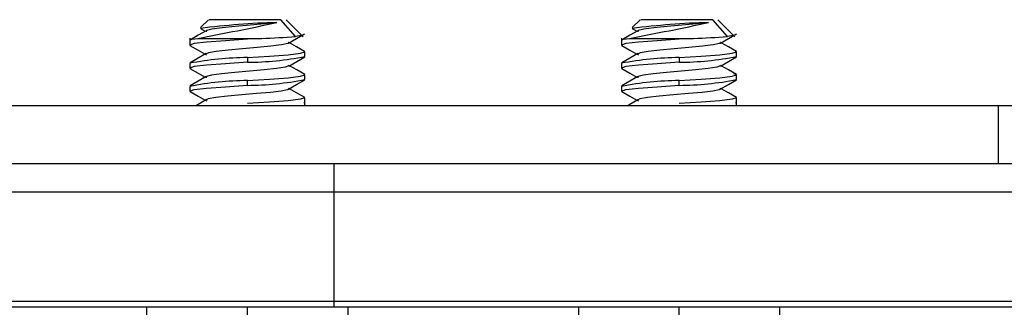
# Paper-space layout '_Left' of a CAD drawing. Units: millimetres. Extents: x -70 to 535, y -53 to 47.
# Drawn here: x -23 to 11, y -7 to 3 of the extents above; entities that cross this region are included whole.
import ezdxf

# ---------------------------------------------------------------- set-up
doc = ezdxf.new("R2010")
doc.units = ezdxf.units.MM

psp = doc.layouts.new('_Left')

# ---------------------------------------------------------------- linework, layer by layer
at = {"color": 7, "linetype": 'Continuous', "lineweight": 25}
for p, q in [((-16.35, 3), (-16.627, 2.723)), ((-13.831, 3), (-16.327, 3)), ((-13.323, 2.414), (-13.831, 3)), ((-13.059, 2.409), (-13.65, 3)), ((-1.35, 3), (-1.627, 2.723)), ((1.169, 3), (-1.327, 3)), ((1.677, 2.414), (1.169, 3)), ((1.941, 2.409), (1.35, 3)), ((-16.631, 2.696), (-16.466, 2.6)), ((-1.631, 2.696), (-1.466, 2.6)), ((-17, 2.355), (-17, 2.118)), ((-16.725, 2.35), (-14.496, 2.35)), ((-14.496, 2.35), (-15, 2.318)), ((-15, 2.318), (-15, 2.35)), ((-2, 2.355), (-2, 2.118)), ((-1.725, 2.35), (0.504, 2.35)), ((0.504, 2.35), (0, 2.318)), ((0, 2.318), (0, 2.35)), ((-13, 1.718), (-13, 1.882)), ((2, 1.718), (2, 1.882)), ((-17, 1.482), (-17, 1.318)), ((-15, 1.682), (-15, 1.518)), ((-2, 1.482), (-2, 1.318)), ((0, 1.682), (0, 1.518)), ((-13, 0.918), (-13, 1.082)), ((2, 0.918), (2, 1.082)), ((-15, 0.718), (-15, 0.882)), ((0, 0.718), (0, 0.882)), ((-17, 0.682), (-17, 0.518)), ((-2, 0.682), (-2, 0.518)), ((29.1, 0), (-55.4, 0)), ((-13.004, 0.118), (-13.039, 0.102)), ((-13, -0.005), (-13, 0.282)), ((1.996, 0.118), (1.961, 0.102)), ((2, -0.005), (2, 0.282)), ((11.1, -2), (11.1, 0)), ((-67.498, -2), (43.5, -2)), ((-12, -2), (-12, -7)), ((46, -3), (-70, -3)), ((46, -6.8), (-70, -6.8)), ((45.8, -7), (-69.8, -7)), ((-18.5, -7), (-18.5, -7.5)), ((-15, -7.5), (-15, -7)), ((-11.5, -7.5), (-11.5, -7)), ((-3.5, -7), (-3.5, -7.5)), ((0, -51.671), (0, -7)), ((3.5, -7.5), (3.5, -7))]:
    psp.add_line(p, q, dxfattribs=at)
at = {"color": 7, "linetype": 'Continuous', "lineweight": 25, "flags": 128}
for points in [[(-13.974, 2.9), (-14.4, 2.854), (-14.903, 2.809), (-15.418, 2.763), (-15.88, 2.717), (-16.229, 2.671), (-16.421, 2.625), (-16.432, 2.58), (-16.432, 2.58)], [(1.026, 2.9), (0.6, 2.854), (0.097, 2.809), (-0.418, 2.763), (-0.88, 2.717), (-1.229, 2.671), (-1.421, 2.625), (-1.432, 2.58), (-1.432, 2.58)], [(-16.435, 2.618), (-16.714, 2.456), (-16.956, 2.315)], [(-13.566, 2.181), (-13.288, 2.343), (-13.009, 2.505)], [(-13.139, 2.456), (-13.112, 2.446), (-13.323, 2.414)], [(-1.435, 2.618), (-1.714, 2.456), (-1.956, 2.315)], [(1.434, 2.181), (1.712, 2.343), (1.991, 2.505)], [(1.861, 2.456), (1.888, 2.446), (1.677, 2.414)], [(-16.999, 2.282), (-17, 2.283), (-16.928, 2.317), (-16.725, 2.35)], [(-15, 2.318), (-15.765, 2.268), (-16.414, 2.218), (-16.848, 2.168), (-17, 2.118), (-16.959, 2.104)], [(-16.993, 2.107), (-16.714, 1.944), (-16.466, 1.8)], [(-13.57, 2.217), (-13.558, 2.214), (-13.596, 2.168), (-13.814, 2.122), (-14.183, 2.076), (-14.656, 2.03), (-15.174, 1.985), (-15.669, 1.939), (-16.079, 1.893), (-16.351, 1.847), (-16.45, 1.802), (-16.415, 1.783)], [(-13.009, 1.895), (-13.288, 2.057), (-13.534, 2.2)], [(-1.999, 2.282), (-2, 2.283), (-1.928, 2.317), (-1.725, 2.35)], [(0, 2.318), (-0.765, 2.268), (-1.414, 2.218), (-1.848, 2.168), (-2, 2.118), (-1.959, 2.104)], [(-1.993, 2.107), (-1.714, 1.944), (-1.466, 1.8)], [(1.43, 2.217), (1.442, 2.214), (1.404, 2.168), (1.186, 2.122), (0.817, 2.076), (0.344, 2.03), (-0.174, 1.985), (-0.669, 1.939), (-1.079, 1.893), (-1.351, 1.847), (-1.45, 1.802), (-1.415, 1.783)], [(1.991, 1.895), (1.712, 2.057), (1.466, 2.2)], [(-16.432, 1.82), (-16.711, 1.658), (-16.99, 1.495)], [(-15, 1.682), (-14.235, 1.732), (-13.586, 1.782), (-13.152, 1.832), (-13, 1.882), (-13.045, 1.897)], [(-1.432, 1.82), (-1.711, 1.658), (-1.99, 1.495)], [(0, 1.682), (0.765, 1.732), (1.414, 1.782), (1.848, 1.832), (2, 1.882), (1.955, 1.897)], [(-15, 1.518), (-15.765, 1.468), (-16.414, 1.418), (-16.848, 1.368), (-17, 1.318), (-16.959, 1.304)], [(-13.586, 1.417), (-13.555, 1.39), (-13.688, 1.344), (-13.989, 1.298), (-14.42, 1.252), (-14.924, 1.207), (-15.438, 1.161), (-15.897, 1.115), (-16.24, 1.069), (-16.425, 1.024), (-16.428, 0.982)], [(-13.564, 1.382), (-13.285, 1.545), (-13.006, 1.707)], [(-13.006, 1.093), (-13.286, 1.256), (-13.534, 1.4)], [(0, 1.518), (-0.765, 1.468), (-1.414, 1.418), (-1.848, 1.368), (-2, 1.318), (-1.959, 1.304)], [(1.414, 1.417), (1.445, 1.39), (1.312, 1.344), (1.011, 1.298), (0.58, 1.252), (0.076, 1.207), (-0.438, 1.161), (-0.897, 1.115), (-1.24, 1.069), (-1.425, 1.024), (-1.428, 0.982)], [(1.436, 1.382), (1.715, 1.545), (1.994, 1.707)], [(1.994, 1.093), (1.714, 1.256), (1.466, 1.4)], [(-16.993, 1.307), (-16.713, 1.144), (-16.466, 1)], [(-15, 0.882), (-14.235, 0.932), (-13.586, 0.982), (-13.152, 1.032), (-13, 1.082), (-13.04, 1.096)], [(-1.993, 1.307), (-1.713, 1.144), (-1.466, 1)], [(0, 0.882), (0.765, 0.932), (1.414, 0.982), (1.848, 1.032), (2, 1.082), (1.902, 1.115)], [(-16.953, 0.502), (-17, 0.518), (-16.848, 0.568), (-16.414, 0.618), (-15.765, 0.668), (-15, 0.718)], [(-16.432, 1.02), (-16.711, 0.858), (-16.99, 0.695)], [(-13.567, 0.58), (-13.288, 0.743), (-13.008, 0.906)], [(-1.953, 0.502), (-2, 0.518), (-1.848, 0.568), (-1.414, 0.618), (-0.765, 0.668), (0, 0.718)], [(-1.432, 1.02), (-1.711, 0.858), (-1.99, 0.695)], [(1.433, 0.58), (1.712, 0.743), (1.992, 0.906)], [(-16.99, 0.505), (-16.71, 0.342), (-16.466, 0.2)], [(-13.574, 0.618), (-13.556, 0.612), (-13.602, 0.566), (-13.826, 0.52), (-14.2, 0.474), (-14.677, 0.429), (-15.195, 0.383), (-15.688, 0.337), (-16.093, 0.291), (-16.358, 0.246), (-16.45, 0.2), (-16.411, 0.181)], [(-13.008, 0.294), (-13.288, 0.457), (-13.534, 0.6)], [(-1.99, 0.505), (-1.71, 0.342), (-1.466, 0.2)], [(1.426, 0.618), (1.444, 0.612), (1.398, 0.566), (1.174, 0.52), (0.8, 0.474), (0.323, 0.429), (-0.195, 0.383), (-0.688, 0.337), (-1.093, 0.291), (-1.358, 0.246), (-1.45, 0.2), (-1.411, 0.181)], [(1.992, 0.294), (1.712, 0.457), (1.466, 0.6)], [(-16.435, 0.218), (-16.714, 0.056), (-16.802, 0.005)], [(-13.044, 0.297), (-13, 0.282), (-13.152, 0.232), (-13.586, 0.182), (-14.235, 0.132), (-15, 0.082)], [(-1.435, 0.218), (-1.714, 0.056), (-1.802, 0.005)], [(1.956, 0.297), (2, 0.282), (1.848, 0.232), (1.414, 0.182), (0.765, 0.132), (0, 0.082)]]:
    psp.add_lwpolyline(points, dxfattribs=at)
at = {"color": 7, "linetype": 'Continuous', "lineweight": 25}
for centre, radius, start, end in [((-41.371, 132.735), 132.694, 280.70417, 281.9153), ((-13.097, -26.19), 29.104, 91.7269, 96.9709), ((-26.371, 132.735), 132.694, 280.70417, 281.9153), ((1.903, -26.19), 29.104, 91.7269, 96.9709), ((-15.564, 32.712), 30.381, 272.0144, 274.2298), ((-0.564, 32.712), 30.381, 272.0144, 274.2298), ((-15.074, 12.358), 10.84, 270.3909, 281.0299), ((-0.074, 12.358), 10.84, 270.3909, 281.0299), ((-14.926, -9.158), 10.841, 90.3909, 101.0295), ((0.074, -9.158), 10.841, 90.3909, 101.0295), ((-14.926, -9.958), 10.84, 90.3909, 101.0298), ((-15.074, 11.557), 10.84, 270.3909, 281.0301), ((0.074, -9.958), 10.84, 90.3909, 101.0298), ((-0.074, 11.557), 10.84, 270.3909, 281.0301)]:
    psp.add_arc(centre, radius, start, end, dxfattribs=at)

doc.saveas('drawing.dxf')
